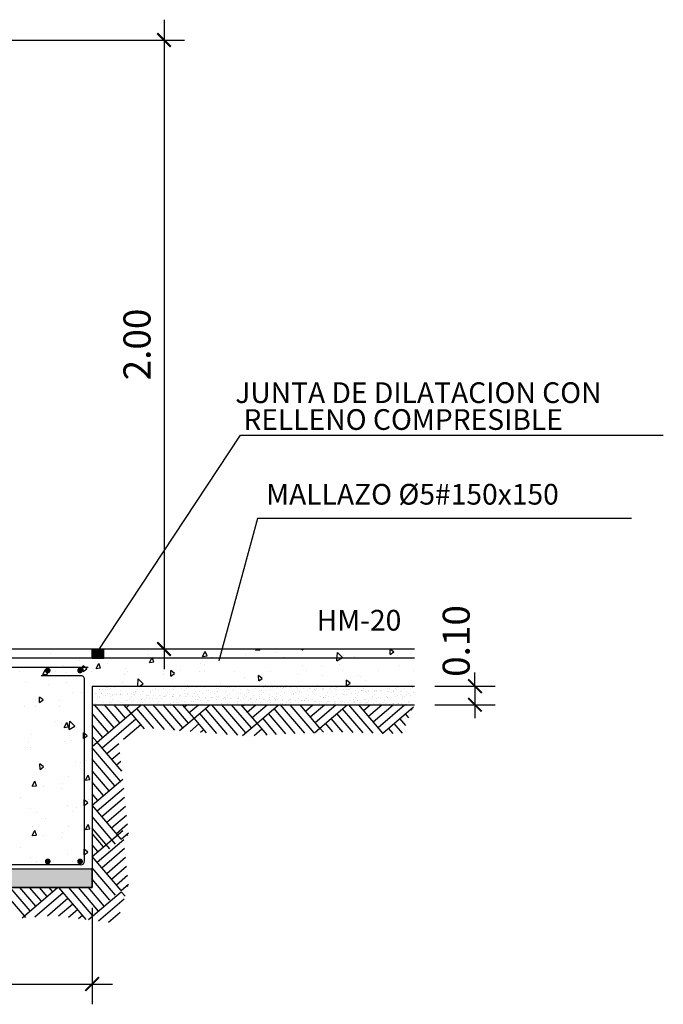
# Model space of a CAD drawing. Units: millimetres. Extents: x 503785 to 504027, y -210044 to -209793.
# Drawn here: x 503925 to 503934, y -210016 to -210001 of the extents above; entities that cross this region are included whole.
import ezdxf

# ---------------------------------------------------------------- set-up
doc = ezdxf.new("R2010")
doc.units = ezdxf.units.MM
doc.header["$LTSCALE"] = 500
doc.header["$MEASUREMENT"] = 0
doc.linetypes.add('CYPELINEA', pattern=[0])
for name, color, linetype in [('015', 1, 'Continuous'), ('025', 7, 'Continuous'), ('030', 2, 'Continuous'), ('05', 6, 'Continuous'), ('0COTAS', 1, 'CYPELINEA'), ('0MAGEN', 6, 'Continuous'), ('PAVIMENTO', 7, 'Continuous'), ('SOMBRA', 1, 'Continuous')]:
    doc.layers.add(name, color=color, linetype=linetype)
doc.styles.get("Standard").update_dxf_attribs({"font": 'romans.shx'})
doc.dimstyles.new('DIREC', dxfattribs={"dimtxt": 0.4, "dimasz": 0.2, "dimexe": 0.3, "dimexo": 0.3, "dimgap": 0.2, "dimtad": 1, "dimzin": 0, "dimdsep": 46, "dimtxsty": 'Standard', "dimblk": 'ARCHTICK', "dimcen": 0, "dimdle": 0.3, "dimclrd": 1, "dimclre": 1, "dimclrt": 7, "dimadec": 0, "dimazin": 0, "dimtfac": 1, "dimtmove": 2, "dimatfit": 3, "dimldrblk": 'DOTSMALL', "dimfxl": 1, "dimtolj": 1, "dimtzin": 0, "dimarcsym": 0})

# ---------------------------------------------------------------- blocks, each defined once
blk = doc.blocks.new('_ArchTick')
at = {"color": 0, "const_width": 0.15}
blk.add_lwpolyline([(-0.5, -0.5), (0.5, 0.5)], dxfattribs=at)
blk = doc.blocks.new('*D55')
at = {"layer": 'DEFPOINTS', "color": 0}
for p in [(503922.036, -210017.113), (503922.036, -210026.113), (503926.701, -210026.113)]:
    blk.add_point(p, dxfattribs=at)
at = {"layer": 'SOMBRA', "color": 1, "lineweight": -2}
for p, q in [((503926.701, -210016.813), (503926.701, -210026.413)), ((503922.336, -210017.113), (503927.001, -210017.113)), ((503922.336, -210026.113), (503927.001, -210026.113))]:
    blk.add_line(p, q, dxfattribs=at)
at = {"layer": 'SOMBRA', "color": 1, "lineweight": -2, "xscale": 0.2, "yscale": 0.2, "zscale": 0.2}
for p, rotation in [((503926.701, -210017.113), 90), ((503926.701, -210026.113), 270)]:
    blk.add_blockref('_ArchTick', p, dxfattribs=dict(at, rotation=rotation))
at = {"layer": 'SOMBRA', "color": 7, "insert": (503926.301, -210021.613), "char_height": 0.4, "attachment_point": 5, "rotation": 90}
blk.add_mtext('\\A1;2.00', dxfattribs=at)
blk = doc.blocks.new('_DotSmall')
at = {"color": 0, "linetype": 'ByBlock', "const_width": 0.5}
blk.add_lwpolyline([(-0.0625, 0, 1), (0.0625, 0, 1)], format="xyb", close=True, dxfattribs=at)
blk = doc.blocks.new('*D57')
at = {"layer": 'DEFPOINTS', "color": 0}
for p in [(503915.739, -210029.64), (503925.639, -210029.64), (503925.639, -210031.065)]:
    blk.add_point(p, dxfattribs=at)
at = {"layer": 'SOMBRA', "color": 1, "lineweight": -2}
for p, q in [((503915.739, -210029.94), (503915.739, -210031.365)), ((503925.639, -210029.94), (503925.639, -210031.365)), ((503915.439, -210031.065), (503925.939, -210031.065))]:
    blk.add_line(p, q, dxfattribs=at)
at = {"layer": 'SOMBRA', "color": 1, "lineweight": -2, "xscale": 0.2, "yscale": 0.2, "zscale": 0.2, "rotation": 180}
blk.add_blockref('_ArchTick', (503915.739, -210031.065), dxfattribs=at)
at = {"layer": 'SOMBRA', "color": 1, "lineweight": -2, "xscale": 0.2, "yscale": 0.2, "zscale": 0.2}
blk.add_blockref('_ArchTick', (503925.639, -210031.065), dxfattribs=at)
at = {"layer": 'SOMBRA', "color": 7, "insert": (503920.689, -210030.665), "char_height": 0.4, "attachment_point": 5}
blk.add_mtext('\\A1;VARIABLE', dxfattribs=at)
blk = doc.blocks.new('*D60')
at = {"layer": '015', "color": 1, "lineweight": -2}
for p, q in [((503931.298, -210026.663), (503931.298, -210026.463)), ((503930.703, -210026.663), (503931.598, -210026.663)), ((503931.298, -210026.663), (503931.298, -210026.938)), ((503930.703, -210026.938), (503931.598, -210026.938)), ((503931.298, -210026.938), (503931.298, -210027.138))]:
    blk.add_line(p, q, dxfattribs=at)
at = {"layer": 'DEFPOINTS', "color": 0}
for p in [(503930.403, -210026.663), (503930.403, -210026.938), (503931.298, -210026.938)]:
    blk.add_point(p, dxfattribs=at)
at = {"layer": '015', "color": 1, "lineweight": -2, "xscale": 0.2, "yscale": 0.2, "zscale": 0.2}
for p, rotation in [((503931.298, -210026.663), 270), ((503931.298, -210026.938), 90)]:
    blk.add_blockref('_ArchTick', p, dxfattribs=dict(at, rotation=rotation))
at = {"layer": '015', "color": 7, "insert": (503931.02, -210025.995), "char_height": 0.4, "attachment_point": 5, "rotation": 90}
blk.add_mtext('\\A1;0.10', dxfattribs=at)
blk = doc.blocks.new('REDONDO')
at = {"const_width": 0.015}
blk.add_lwpolyline([(-0.0075, 0, 1), (0.0075, 0, 1)], format="xyb", close=True, dxfattribs=at)
blk = doc.blocks.new('REDONDOS')
at = {"xscale": 8, "yscale": 8, "zscale": 8, "rotation": 359.9999999999984}
blk.add_blockref('REDONDO', (0, 0), dxfattribs=at)

msp = doc.modelspace()

# ---------------------------------------------------------------- hatches: boundary and pattern name
at = {"layer": '015', "linetype": 'Continuous'}
h = msp.add_hatch(dxfattribs=at)
h.set_pattern_fill('AR-SAND', color=256, scale=0.06875, angle=40.5, style=0)
h.set_pattern_definition([(78, (503892.663, -210039.06876), (-0.08932498, 0.0979177), [0, -0.1045, 0, -0.116875, 0, -0.11171875]), (48, (503892.663, -210039.06876), (-0.03348733, 0.22655564), [0, -0.056375, 0, -0.0941875, 0, -0.03609375]), (8, (503892.5987, -210039.12368), (0.16254815, 0.1393409), [0, -0.034375, 0, -0.12375, 0, -0.1615625]), (358, (503892.5987, -210039.12368), (0.1179662, 0.18010525), [0, -0.0171875, 0, -0.081125, 0, -0.0928125])])
h.paths.add_polyline_path([(503930.4029, -210011.1551), (503930.4029, -210010.8801), (503925.6392, -210010.8801), (503925.6392, -210011.1551)])
h = msp.add_hatch(dxfattribs=at)
h.set_pattern_fill('AR-SAND', color=256, scale=0.06875, angle=40.5, style=0)
h.set_pattern_definition([(78, (503892.663, -210039.85764), (-0.08932498, 0.0979177), [0, -0.1045, 0, -0.116875, 0, -0.11171875]), (48, (503892.663, -210039.85764), (-0.0334873, 0.22655564), [0, -0.056375, 0, -0.0941875, 0, -0.03609375]), (8, (503892.5987, -210039.91256), (0.16254815, 0.1393409), [0, -0.034375, 0, -0.12375, 0, -0.1615625]), (358, (503892.5987, -210039.91256), (0.1179662, 0.18010525), [0, -0.0171875, 0, -0.081125, 0, -0.0928125])])
h.paths.add_polyline_path([(503915.7392, -210013.5973), (503915.7392, -210013.869), (503925.6392, -210013.869), (503925.6392, -210013.5973)])
at = {"layer": '025'}
msp.add_hatch(color=256, dxfattribs=at).paths.add_polyline_path([(503925.8109, -210010.3301), (503925.6392, -210010.3301), (503925.6392, -210010.4676), (503925.8109, -210010.4676)])

# ---------------------------------------------------------------- linework, layer by layer
at = {"layer": '015', "linetype": 'Continuous'}
for p, q in [((503925.0276, -210010.3944), (503925.0276, -210010.3944)), ((503926.5724, -210010.3407), (503926.5724, -210010.3407)), ((503927.2707, -210010.4399), (503927.3101, -210010.3674)), ((503927.3363, -210010.4325), (503927.3101, -210010.3674)), ((503928.0576, -210010.3503), (503928.0686, -210010.3301)), ((503928.0576, -210010.3503), (503928.1232, -210010.3428)), ((503928.1232, -210010.3428), (503928.1181, -210010.3301)), ((503928.3592, -210010.3871), (503928.3592, -210010.3871)), ((503928.7447, -210010.3435), (503928.7446, -210010.3301)), ((503928.7447, -210010.3435), (503928.7636, -210010.3301)), ((503929.2574, -210010.5081), (503929.2645, -210010.3845)), ((503929.3416, -210010.4561), (503929.2646, -210010.3846)), ((503930.0967, -210010.3754), (503930.0422, -210010.3312)), ((503930.0429, -210010.4137), (503930.0422, -210010.3312)), ((503930.0429, -210010.4137), (503930.0967, -210010.3753)), ((503925.2853, -210010.4611), (503925.2853, -210010.4611)), ((503925.4505, -210010.4984), (503925.4505, -210010.4984)), ((503925.6969, -210010.6192), (503925.7363, -210010.5467)), ((503925.7228, -210010.4601), (503925.7228, -210010.4601)), ((503925.7625, -210010.6118), (503925.7363, -210010.5467)), ((503925.8621, -210010.543), (503925.8621, -210010.543)), ((503926.3446, -210010.4574), (503926.3446, -210010.4574)), ((503926.4665, -210010.4158), (503926.4665, -210010.4158)), ((503926.4838, -210010.5296), (503926.5232, -210010.4571)), ((503926.4838, -210010.5296), (503926.5494, -210010.5221)), ((503926.5494, -210010.5221), (503926.5232, -210010.4571)), ((503927.2372, -210010.5448), (503927.2372, -210010.5448)), ((503927.2707, -210010.4399), (503927.3363, -210010.4324)), ((503927.4039, -210010.4537), (503927.4039, -210010.4537)), ((503927.5096, -210010.5065), (503927.5096, -210010.5065)), ((503927.9095, -210010.4177), (503927.9095, -210010.4177)), ((503928.4632, -210010.4499), (503928.4632, -210010.4499)), ((503929.2574, -210010.5081), (503929.3416, -210010.4561)), ((503929.3501, -210010.431), (503929.3501, -210010.431)), ((503929.5226, -210010.4462), (503929.5226, -210010.4462)), ((503930.146, -210010.4334), (503930.146, -210010.4334)), ((503924.5689, -210010.6704), (503924.5689, -210010.6704)), ((503924.91, -210010.7089), (503924.9494, -210010.6364)), ((503924.9756, -210010.7014), (503924.9494, -210010.6364)), ((503925.0994, -210010.6675), (503925.0994, -210010.6675)), ((503925.2114, -210010.5817), (503925.2114, -210010.5817)), ((503925.2553, -210010.6816), (503925.2553, -210010.6816)), ((503925.5036, -210010.6632), (503925.5028, -210010.5807)), ((503925.5573, -210010.6249), (503925.5029, -210010.5807)), ((503925.5036, -210010.6632), (503925.5573, -210010.6249)), ((503925.5686, -210010.5942), (503925.5686, -210010.5942)), ((503925.6282, -210010.6667), (503925.6282, -210010.6667)), ((503925.6969, -210010.6192), (503925.7625, -210010.6118)), ((503926.1381, -210010.6141), (503926.1381, -210010.6141)), ((503926.1588, -210010.6638), (503926.1588, -210010.6638)), ((503926.6875, -210010.6629), (503926.6875, -210010.6629)), ((503926.8018, -210010.7333), (503926.801, -210010.6508)), ((503926.8555, -210010.695), (503926.8011, -210010.6509)), ((503926.9461, -210010.6423), (503926.9461, -210010.6423)), ((503927.2181, -210010.6601), (503927.2181, -210010.6601)), ((503927.3027, -210010.5563), (503927.3027, -210010.5563)), ((503927.3034, -210010.6548), (503927.3034, -210010.6548)), ((503927.7468, -210010.6592), (503927.7468, -210010.6592)), ((503928.2774, -210010.6563), (503928.2774, -210010.6563)), ((503928.7415, -210010.5776), (503928.7415, -210010.5776)), ((503928.8061, -210010.6555), (503928.8061, -210010.6555)), ((503929.024, -210010.5911), (503929.024, -210010.5911)), ((503929.2963, -210010.5529), (503929.2963, -210010.5529)), ((503929.3367, -210010.6526), (503929.3367, -210010.6526)), ((503929.8655, -210010.6518), (503929.8655, -210010.6518)), ((503930.1845, -210010.5795), (503930.1845, -210010.5795)), ((503930.396, -210010.6489), (503930.396, -210010.6489)), ((503924.6468, -210010.8282), (503924.6468, -210010.8282)), ((503924.91, -210010.7089), (503924.9756, -210010.7014)), ((503925.2602, -210010.8226), (503925.2602, -210010.8226)), ((503926.0897, -210010.8301), (503926.0897, -210010.8301)), ((503926.1098, -210010.7032), (503926.1098, -210010.7032)), ((503926.3115, -210010.8801), (503926.3176, -210010.774)), ((503926.3947, -210010.8455), (503926.3176, -210010.774)), ((503926.6942, -210010.7029), (503926.6942, -210010.7029)), ((503926.8018, -210010.7333), (503926.8555, -210010.695)), ((503927.8966, -210010.7496), (503927.8966, -210010.7496)), ((503928.1, -210010.8035), (503928.0992, -210010.721)), ((503928.1537, -210010.7652), (503928.0993, -210010.721)), ((503928.1, -210010.8035), (503928.1537, -210010.7651)), ((503928.1371, -210010.7048), (503928.1371, -210010.7048)), ((503928.6808, -210010.7029), (503928.6808, -210010.7029)), ((503929.0381, -210010.7154), (503929.0381, -210010.7154)), ((503929.3982, -210010.8736), (503929.3974, -210010.7911)), ((503929.4519, -210010.8353), (503929.3975, -210010.7911)), ((503929.3982, -210010.8736), (503929.4519, -210010.8353)), ((503929.5777, -210010.7181), (503929.5777, -210010.7181)), ((503929.6076, -210010.7352), (503929.6076, -210010.7352)), ((503929.6834, -210010.7959), (503929.6834, -210010.7959)), ((503924.9878, -210010.8609), (503924.9878, -210010.8609)), ((503925.347, -210010.9789), (503925.347, -210010.9789)), ((503925.4829, -210010.9687), (503925.4829, -210010.9687)), ((503926.3387, -210010.8801), (503926.3947, -210010.8455)), ((503927.0469, -210010.869), (503927.0469, -210010.869)), ((503927.5303, -210010.8434), (503927.5303, -210010.8434)), ((503928.9692, -210010.8647), (503928.9692, -210010.8647)), ((503929.9846, -210010.8801), (503929.9853, -210010.8788)), ((503929.9859, -210010.8801), (503929.9854, -210010.8788)), ((503924.7951, -210011.0821), (503924.7951, -210011.0821)), ((503924.9125, -210011.0848), (503924.8581, -210011.0406)), ((503924.8588, -210011.1231), (503924.8581, -210011.0406)), ((503924.8588, -210011.1231), (503924.9125, -210011.0848)), ((503924.8744, -210011.1153), (503924.8744, -210011.1153)), ((503925.1523, -210011.0946), (503925.1523, -210011.0946)), ((503924.6306, -210011.1882), (503924.6306, -210011.1882)), ((503924.7975, -210011.1851), (503924.7975, -210011.1851)), ((503925.1612, -210011.1853), (503925.1612, -210011.1853)), ((503925.964, -210011.495), (503925.6737, -210011.1551)), ((503926.0476, -210011.4236), (503925.8184, -210011.1551)), ((503926.1313, -210011.3521), (503925.963, -210011.1551)), ((503926.2149, -210011.2807), (503926.1077, -210011.1551)), ((503926.1435, -210011.197), (503926.1926, -210011.1551)), ((503926.2149, -210011.2807), (503926.3619, -210011.1551)), ((503926.5522, -210011.5062), (503926.2986, -210011.2092)), ((503926.7074, -210011.5186), (503926.397, -210011.1551)), ((503926.8627, -210011.531), (503926.5417, -210011.1551)), ((503926.9781, -210011.4968), (503926.6863, -210011.1551)), ((503927.0618, -210011.4253), (503926.831, -210011.1551)), ((503927.1454, -210011.3539), (503926.9756, -210011.1551)), ((503927.0025, -210011.1866), (503927.0394, -210011.1551)), ((503927.074, -210011.2703), (503927.2088, -210011.1551)), ((503927.1454, -210011.3539), (503927.3782, -210011.1551)), ((503927.639, -210011.593), (503927.3127, -210011.211)), ((503927.7942, -210011.6055), (503927.4096, -210011.1551)), ((503927.9086, -210011.57), (503927.5543, -210011.1551)), ((503927.9923, -210011.4986), (503927.6989, -210011.1551)), ((503928.0759, -210011.4271), (503927.8436, -210011.1551)), ((503927.8616, -210011.1762), (503927.8863, -210011.1551)), ((503927.9331, -210011.2599), (503928.0557, -210011.1551)), ((503928.0045, -210011.3435), (503928.2251, -210011.1551)), ((503928.0759, -210011.4271), (503928.3944, -210011.1551)), ((503928.6413, -210011.5809), (503928.3269, -210011.2128)), ((503928.7805, -210011.5746), (503928.4222, -210011.1551)), ((503928.9198, -210011.5683), (503928.5669, -210011.1551)), ((503929.0064, -210011.5004), (503928.7115, -210011.1551)), ((503928.7207, -210011.1658), (503928.7332, -210011.1551)), ((503928.7921, -210011.2494), (503928.9026, -210011.1551)), ((503928.8636, -210011.3331), (503929.0719, -210011.1551)), ((503928.935, -210011.4167), (503929.2413, -210011.1551)), ((503929.0064, -210011.5004), (503929.4107, -210011.1551)), ((503929.6433, -210011.5686), (503929.341, -210011.2146)), ((503929.7916, -210011.5728), (503929.4348, -210011.1551)), ((503929.9369, -210011.5736), (503929.5795, -210011.1551)), ((503929.5797, -210011.1554), (503929.5801, -210011.1551)), ((503929.6512, -210011.239), (503929.7494, -210011.1551)), ((503929.7226, -210011.3227), (503929.9188, -210011.1551)), ((503929.7941, -210011.4063), (503930.0882, -210011.1551)), ((503929.8655, -210011.49), (503930.2576, -210011.1551)), ((503929.9369, -210011.5736), (503930.3892, -210011.1873)), ((503930.3697, -210011.2334), (503930.3552, -210011.2164)), ((503925.1021, -210011.4025), (503925.1021, -210011.4025)), ((503925.2245, -210011.4893), (503925.2639, -210011.4167)), ((503925.2901, -210011.4818), (503925.2639, -210011.4168)), ((503925.2995, -210011.5215), (503925.3067, -210011.398)), ((503925.3838, -210011.4695), (503925.3067, -210011.398)), ((503925.8803, -210011.5664), (503925.6392, -210011.2841)), ((503925.7131, -210011.7093), (503926.2149, -210011.2807)), ((503925.7845, -210011.793), (503926.2864, -210011.3643)), ((503926.4119, -210011.5113), (503926.2149, -210011.2807)), ((503926.9316, -210011.5365), (503927.1454, -210011.3539)), ((503927.3285, -210011.5682), (503927.1454, -210011.3539)), ((503927.4837, -210011.5806), (503927.2291, -210011.2825)), ((503928.3627, -210011.5936), (503928.1596, -210011.3557)), ((503928.502, -210011.5873), (503928.2432, -210011.2843)), ((503929.3468, -210011.5601), (503929.1737, -210011.3575)), ((503929.495, -210011.5643), (503929.2574, -210011.2861)), ((503930.2738, -210011.4599), (503930.1879, -210011.3593)), ((503930.3218, -210011.3467), (503930.2715, -210011.2878)), ((503925.1846, -210011.4282), (503925.1846, -210011.4282)), ((503925.2245, -210011.4893), (503925.2901, -210011.4818)), ((503925.2995, -210011.5215), (503925.3838, -210011.4695)), ((503925.4087, -210011.4968), (503925.4087, -210011.4968)), ((503925.7967, -210011.6379), (503925.6392, -210011.4534)), ((503926.1028, -210011.6657), (503926.3578, -210011.448)), ((503927.0865, -210011.5489), (503927.2169, -210011.4376)), ((503927.2414, -210011.5613), (503927.2883, -210011.5212)), ((503927.8609, -210011.6108), (503928.0759, -210011.4271)), ((503928.0329, -210011.6086), (503928.1474, -210011.5108)), ((503928.2235, -210011.5999), (503928.0759, -210011.4271)), ((503928.9273, -210011.5679), (503929.0064, -210011.5004)), ((503929.059, -210011.562), (503929.0064, -210011.5004)), ((503929.1985, -210011.5559), (503929.0901, -210011.4289)), ((503930.0881, -210011.5813), (503930.0206, -210011.5022)), ((503930.2259, -210011.5732), (503930.1042, -210011.4307)), ((503924.6923, -210011.7061), (503924.6923, -210011.7061)), ((503924.7361, -210011.5949), (503924.7361, -210011.5949)), ((503925.2229, -210011.7032), (503925.2229, -210011.7032)), ((503925.3055, -210011.6148), (503925.3055, -210011.6148)), ((503925.3297, -210011.6896), (503925.3297, -210011.6896)), ((503925.566, -210011.6149), (503925.5115, -210011.5707)), ((503925.5122, -210011.6532), (503925.5115, -210011.5707)), ((503925.5122, -210011.6532), (503925.5659, -210011.6148)), ((503925.7131, -210011.7093), (503925.6392, -210011.6228)), ((503925.6392, -210011.6277), (503925.6416, -210011.6257)), ((503925.6392, -210011.7724), (503925.7131, -210011.7093)), ((503926.0769, -210012.1353), (503925.7131, -210011.7093)), ((503928.2118, -210011.6004), (503928.2188, -210011.5944)), ((503929.9331, -210011.5768), (503929.9369, -210011.5736)), ((503929.9399, -210011.577), (503929.9369, -210011.5736)), ((503924.7219, -210011.7907), (503924.7219, -210011.7907)), ((503924.7253, -210011.8169), (503924.7253, -210011.8169)), ((503926.058, -210012.2826), (503925.6392, -210011.7922)), ((503925.8559, -210011.8766), (503926.0324, -210011.7259)), ((503925.3867, -210011.9947), (503925.3867, -210011.9947)), ((503925.5574, -210011.9767), (503925.5574, -210011.9767)), ((503925.9744, -210012.3541), (503925.6392, -210011.9616)), ((503925.9274, -210011.9602), (503926.0468, -210011.8583)), ((503925.9988, -210012.0439), (503926.0612, -210011.9906)), ((503924.9212, -210012.0748), (503924.8667, -210012.0306)), ((503924.8674, -210012.1131), (503924.8667, -210012.0306)), ((503924.8674, -210012.1131), (503924.9212, -210012.0748)), ((503924.8892, -210012.1152), (503924.8892, -210012.1152)), ((503924.9529, -210012.104), (503924.9529, -210012.104)), ((503925.4704, -210012.0146), (503925.4704, -210012.0146)), ((503925.8908, -210012.4255), (503925.6392, -210012.1309)), ((503926.0703, -210012.1275), (503926.0756, -210012.123)), ((503924.7521, -210012.3593), (503924.7915, -210012.2868)), ((503924.754, -210012.2239), (503924.754, -210012.2239)), ((503924.8177, -210012.3518), (503924.7915, -210012.2868)), ((503925.2846, -210012.221), (503925.2846, -210012.221)), ((503925.5391, -210012.2696), (503925.5784, -210012.1971)), ((503925.5391, -210012.2696), (503925.6046, -210012.2622)), ((503925.6046, -210012.2622), (503925.5784, -210012.1971)), ((503925.6398, -210012.6398), (503926.09, -210012.2554)), ((503924.7521, -210012.3593), (503924.8177, -210012.3518)), ((503924.9241, -210012.3572), (503924.9241, -210012.3572)), ((503925.1806, -210012.3911), (503925.1806, -210012.3911)), ((503925.1964, -210012.319), (503925.1964, -210012.319)), ((503925.8071, -210012.4969), (503925.6392, -210012.3003)), ((503925.7113, -210012.7235), (503926.1044, -210012.3877)), ((503924.5738, -210012.5297), (503924.5738, -210012.5297)), ((503925.5208, -210012.6431), (503925.5201, -210012.5606)), ((503925.5746, -210012.6048), (503925.5201, -210012.5607)), ((503925.5322, -210012.5324), (503925.5322, -210012.5324)), ((503925.5835, -210012.562), (503925.5835, -210012.562)), ((503925.7235, -210012.5684), (503925.6392, -210012.4697)), ((503925.7827, -210012.8071), (503926.1188, -210012.5201)), ((503924.7338, -210012.6815), (503924.7338, -210012.6815)), ((503925.2809, -210012.6437), (503925.2809, -210012.6437)), ((503925.4082, -210012.6783), (503925.4082, -210012.6783)), ((503925.5208, -210012.6431), (503925.5746, -210012.6048)), ((503925.6382, -210012.6562), (503925.6382, -210012.6562)), ((503926.0685, -210013.1417), (503925.6398, -210012.6398)), ((503925.6398, -210012.6398), (503925.6398, -210012.6398)), ((503925.8541, -210012.8907), (503926.1332, -210012.6524)), ((503924.8157, -210012.7417), (503924.8157, -210012.7417)), ((503924.8892, -210012.8435), (503924.8892, -210012.8435)), ((503924.9529, -210012.8323), (503924.9529, -210012.8323)), ((503925.3463, -210012.7389), (503925.3463, -210012.7389)), ((503925.9848, -210013.2131), (503925.6392, -210012.8084)), ((503925.9256, -210012.9744), (503926.1476, -210012.7848)), ((503924.7521, -210013.0876), (503924.7915, -210013.0151)), ((503924.754, -210012.9522), (503924.754, -210012.9522)), ((503924.8177, -210013.0802), (503924.7915, -210013.0151)), ((503925.2846, -210012.9494), (503925.2846, -210012.9494)), ((503925.5391, -210012.998), (503925.5784, -210012.9255)), ((503925.5391, -210012.998), (503925.6046, -210012.9905)), ((503925.6046, -210012.9905), (503925.5784, -210012.9255)), ((503925.9012, -210013.2846), (503925.6392, -210012.9778)), ((503925.6398, -210013.3965), (503926.09, -210013.012)), ((503925.997, -210013.058), (503926.162, -210012.9172)), ((503924.7521, -210013.0876), (503924.8177, -210013.0802)), ((503924.9241, -210013.0856), (503924.9241, -210013.0856)), ((503925.1806, -210013.1195), (503925.1806, -210013.1195)), ((503925.1964, -210013.0473), (503925.1964, -210013.0473)), ((503925.8071, -210013.2536), (503925.6392, -210013.057)), ((503925.7113, -210013.4801), (503926.1044, -210013.1444)), ((503926.0685, -210013.1417), (503926.1763, -210013.0496)), ((503926.165, -210013.0854), (503926.1521, -210013.0702)), ((503924.5738, -210013.258), (503924.5738, -210013.258)), ((503925.5746, -210013.3332), (503925.5201, -210013.289)), ((503925.5208, -210013.3715), (503925.5201, -210013.289)), ((503925.5322, -210013.2608), (503925.5322, -210013.2608)), ((503925.5835, -210013.2904), (503925.5835, -210013.2904)), ((503925.7235, -210013.3251), (503925.6392, -210013.2264)), ((503925.7827, -210013.5638), (503926.1188, -210013.2768)), ((503924.7338, -210013.4098), (503924.7338, -210013.4098)), ((503925.2809, -210013.3721), (503925.2809, -210013.3721)), ((503925.4082, -210013.4066), (503925.4082, -210013.4066)), ((503925.5208, -210013.3715), (503925.5746, -210013.3331)), ((503926.0685, -210013.8984), (503925.6398, -210013.3965)), ((503925.8541, -210013.6474), (503926.1332, -210013.4091)), ((503924.8157, -210013.4701), (503924.8157, -210013.4701)), ((503925.3463, -210013.4672), (503925.3463, -210013.4672)), ((503925.9848, -210013.9698), (503925.6392, -210013.5651)), ((503925.9256, -210013.7311), (503926.1476, -210013.5415)), ((503925.9012, -210014.0412), (503925.6392, -210013.7345)), ((503925.997, -210013.8147), (503926.162, -210013.6739)), ((503924.6361, -210014.2741), (503924.28, -210013.8572)), ((503924.7197, -210014.2027), (503924.4246, -210013.8572)), ((503924.8034, -210014.1313), (503924.5693, -210013.8572)), ((503924.6361, -210014.2741), (503925.1243, -210013.8572)), ((503924.887, -210014.0598), (503924.7139, -210013.8572)), ((503924.9707, -210013.9884), (503924.8586, -210013.8572)), ((503925.0543, -210013.9169), (503925.0033, -210013.8572)), ((503925.5488, -210014.3266), (503925.1479, -210013.8572)), ((503925.6502, -210014.2759), (503925.2926, -210013.8572)), ((503925.7339, -210014.2045), (503925.4372, -210013.8572)), ((503925.8175, -210014.1331), (503925.5819, -210013.8572)), ((503926.0685, -210013.8984), (503926.1763, -210013.8062)), ((503926.165, -210013.842), (503926.1521, -210013.8269)), ((503924.79, -210014.2874), (503925.2094, -210013.9292)), ((503924.9766, -210014.2726), (503925.2808, -210014.0128)), ((503925.5856, -210014.3312), (503926.0685, -210013.9187)), ((503925.7333, -210014.3496), (503926.1137, -210014.0248)), ((503926.1259, -210013.986), (503926.0685, -210013.9187)), ((503925.1423, -210014.2758), (503925.3523, -210014.0964)), ((503925.29, -210014.2943), (503925.4237, -210014.1801)), ((503924.6034, -210014.3021), (503924.6361, -210014.2741)), ((503924.6564, -210014.2979), (503924.6361, -210014.2741)), ((503925.4378, -210014.3127), (503925.4952, -210014.2637)), ((503925.8811, -210014.3681), (503926.0511, -210014.2229))]:
    msp.add_line(p, q, dxfattribs=at)
at = {"layer": '025'}
for p, q in [((503925.6392, -210010.4676), (503925.6392, -210010.3301)), ((503925.8109, -210010.4676), (503925.8109, -210010.3301)), ((503925.6392, -210010.4676), (503925.8109, -210010.4676))]:
    msp.add_line(p, q, dxfattribs=at)
at = {"layer": '030', "linetype": 'Continuous'}
for p, q in [((503915.7392, -210010.3301), (503925.6392, -210010.3301)), ((503925.6392, -210010.3301), (503930.4029, -210010.3301)), ((503928.7248, -210010.3301), (503930.4029, -210010.3301)), ((503925.6392, -210010.8801), (503930.4029, -210010.8801)), ((503925.6392, -210010.8801), (503925.6392, -210013.8572)), ((503925.6392, -210011.1551), (503930.4029, -210011.1551)), ((503925.6392, -210011.6277), (503925.6416, -210011.6257)), ((503925.6392, -210013.8572), (503915.7392, -210013.8572))]:
    msp.add_line(p, q, dxfattribs=at)
msp.add_lwpolyline([(503925.6392, -210013.5855), (503915.7392, -210013.5855), (503915.7392, -210013.8572), (503925.6392, -210013.8572)], close=True, dxfattribs=at)
at = {"layer": '05', "color": 1, "linetype": 'Continuous'}
for p, q in [((503925.6398, -210012.6398), (503925.6392, -210012.6391)), ((503925.6392, -210012.6404), (503925.6398, -210012.6398))]:
    msp.add_line(p, q, dxfattribs=at)
at = {"layer": '05', "color": 6, "linetype": 'Continuous'}
msp.add_arc((503925.4708, -210013.4669), 0.055, 270, 0, dxfattribs=at)
at = {"layer": '0COTAS', "color": 1, "linetype": 'Continuous'}
for p, q in [((503925.7089, -210010.3893), (503927.8301, -210007.1716)), ((503927.8301, -210007.1716), (503934.0825, -210007.1716)), ((503928.0836, -210008.4039), (503927.5096, -210010.5065)), ((503933.6107, -210008.4039), (503928.0836, -210008.4039))]:
    msp.add_line(p, q, dxfattribs=at)
at = {"layer": '0MAGEN', "color": 6}
for p, q in [((503925.6392, -210010.4676), (503915.9845, -210010.4676)), ((503930.4029, -210010.4676), (503925.6392, -210010.4676)), ((503925.5802, -210010.6051), (503915.8907, -210010.6051)), ((503925.5258, -210013.4669), (503925.5258, -210010.7802)), ((503925.4708, -210013.5219), (503915.9075, -210013.5219))]:
    msp.add_line(p, q, dxfattribs=at)
msp.add_lwpolyline([(503925.5258, -210010.7802, 0.4142136), (503925.4708, -210010.7252), (503924.8848, -210010.7252)], format="xyb", dxfattribs=at)

# ---------------------------------------------------------------- block references
at = {"layer": 'PAVIMENTO', "xscale": 0.3543514371849597, "yscale": 0.3543514371849597, "zscale": 0.3543514371704554, "rotation": 180}
for p in [(503924.9811, -210010.6482), (503925.4597, -210010.6482), (503924.9811, -210013.4705), (503925.4597, -210013.4705)]:
    msp.add_blockref('REDONDOS', p, dxfattribs=at)

# ---------------------------------------------------------------- texts
at = {"layer": '0COTAS', "color": 7}
for s, p in [('JUNTA DE DILATACION CON', (503927.7537, -210006.6957)), ('RELLENO COMPRESIBLE', (503927.8741, -210007.0926))]:
    msp.add_text(s, height=0.306, dxfattribs=at).set_placement(p)
at = {"layer": '0COTAS', "color": 7, "char_height": 0.306, "attachment_point": 4}
for s, insert in [('MALLAZO %%c5#150x150', (503928.2109, -210008.0836)), ('HM-20', (503928.9578, -210009.9453))]:
    msp.add_mtext(s, dxfattribs=dict(at, insert=insert))

# ---------------------------------------------------------------- dimensions: what is measured, and where the dimension line sits
at = {"layer": '015'}
dim = msp.add_linear_dim(base=(503931.2982, -210011.1551), p1=(503930.4029, -210010.8801), p2=(503930.4029, -210011.1551), angle=90, text='0.10', dimstyle='DIREC', dxfattribs=at)
dim.commit()
dim.dimension.update_dxf_attribs({"geometry": '*D60', "text_midpoint": (503931.0199, -210010.212), "dimtype": 160, "insert": (0, 15.7825)})
at = {"layer": 'SOMBRA'}
dim = msp.add_linear_dim(base=(503926.7013, -210010.3301), p1=(503922.0363, -210001.3301), p2=(503922.0363, -210010.3301), angle=90, text='2.00', dimstyle='DIREC', dxfattribs=at)
dim.commit()
dim.dimension.update_dxf_attribs({"geometry": '*D55', "text_midpoint": (503926.3013, -210005.8301), "insert": (0, 15.7825)})
dim = msp.add_linear_dim(base=(503925.6392, -210015.2824), p1=(503915.7392, -210013.8572), p2=(503925.6392, -210013.8572), text='VARIABLE', dimstyle='DIREC', dxfattribs=at)
dim.commit()
dim.dimension.update_dxf_attribs({"geometry": '*D57', "text_midpoint": (503920.6892, -210014.8824), "insert": (0, 15.7825)})

doc.saveas('drawing.dxf')
